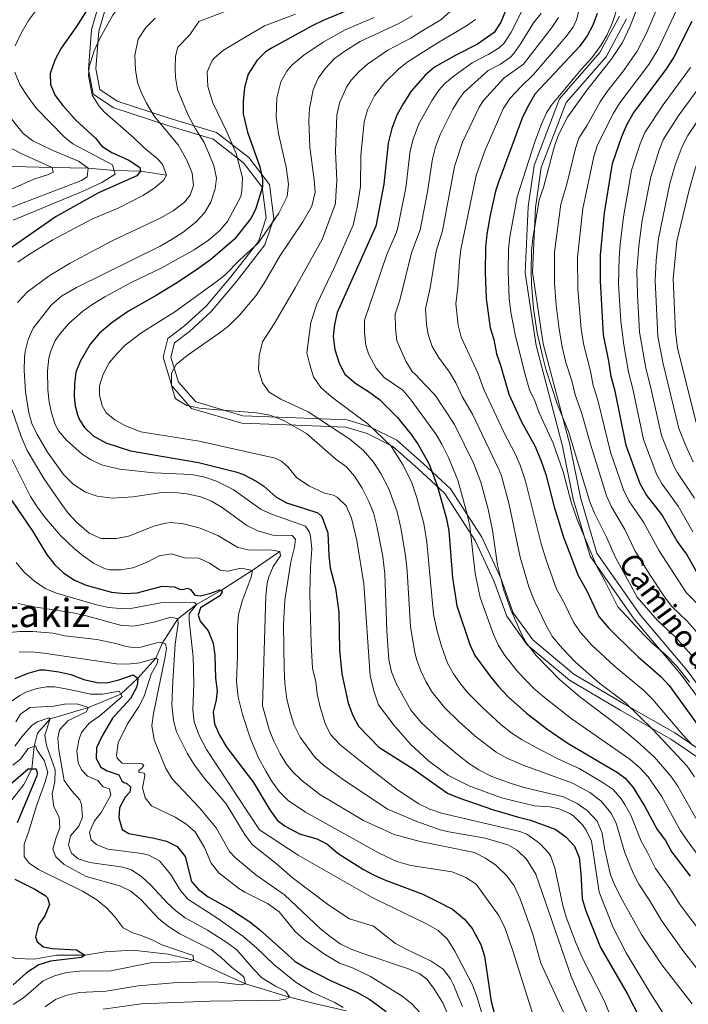
# Model space of a CAD drawing. Units: metres. Extents: x 648234 to 655153, y 4734652 to 4739429.
# Drawn here: x 649568 to 649841, y 4738144 to 4738546 of the extents above; entities that cross this region are included whole.
import ezdxf
from ezdxf.enums import TextEntityAlignment as Align

# ---------------------------------------------------------------- set-up
doc = ezdxf.new("R2010")
doc.units = ezdxf.units.M
doc.header["$MEASUREMENT"] = 0
doc.linetypes.add('DGN Style 3', pattern=[117.92368, 84.2312, -33.69248])
for name, color, linetype, lineweight in [('Level 11', 7, 'Continuous', 0), ('Level 21', 7, 'Continuous', 0), ('Level 4', 7, 'Continuous', 0), ('Level 44', 7, 'Continuous', 0), ('Level 45', 7, 'Continuous', 0), ('Level 5', 7, 'Continuous', 0)]:
    doc.layers.add(name, color=color, linetype=linetype, lineweight=lineweight)
doc.styles.add('Style-Helvetica-Narrow-Oblique', font='txt')
doc.styles.add('Style-Times New Roman', font='txt')

msp = doc.modelspace()

# ---------------------------------------------------------------- linework, layer by layer
at = {"layer": 'Level 11', "color": 142, "linetype": 'DGN Style 3', "lineweight": 13}
for points in [[(649627.94, 4738482.27, 805), (649617.42, 4738483.93, 800), (649606.64, 4738484.19, 795), (649596.09, 4738485.11, 790), (649581.34, 4738485.45, 785), (649565.27, 4738485.91, 780), (649543.37, 4738487.48, 775), (649528.26, 4738489.84, 770), (649510.66, 4738492.45, 765), (649496.76, 4738493.69, 760), (649482.6, 4738495.53, 755), (649460.56, 4738490.77, 750), (649443.97, 4738483.65, 745), (649423.79, 4738476.4, 740), (649414.15, 4738473.5, 739.69), (649403.4, 4738469.98, 737.57), (649392.88, 4738469.11, 735), (649387.06, 4738471.64, 734.76), (649382.37, 4738474.08, 733.75), (649378.58, 4738475.45, 731.71), (649377.92, 4738475.16, 731.51)], [(649674.21, 4738328.73, 810), (649662.98, 4738320.91, 805), (649650.36, 4738312.96, 800), (649640.17, 4738307.03, 795), (649632.59, 4738301.28, 790), (649626.31, 4738291.4, 785), (649623.59, 4738285.13, 780), (649616.3, 4738277.08, 775), (649609.33, 4738270.53, 770), (649596.12, 4738265.06, 765), (649580.5, 4738260.4, 760), (649575.4, 4738254.62, 757.65), (649574.06, 4738249.2, 755), (649573.1, 4738240.02, 750), (649569.82, 4738233.63, 748.2), (649548.39, 4738206.27, 740), (649536.41, 4738193.43, 737.57), (649533.2, 4738191.44, 736.95)], [(649701.36, 4738141.3, 770), (649689.49, 4738144.01, 769.79), (649678.16, 4738146.88, 765), (649660.2, 4738152.31, 760), (649638.98, 4738161.93, 755), (649628.72, 4738164.34, 754.61), (649614.11, 4738166.03, 752.57), (649602.99, 4738165.35, 751.64), (649594.71, 4738163.97, 750), (649583.13, 4738163.95, 749.61), (649574.11, 4738162.38, 747.18), (649566.35, 4738162.68, 745), (649561.03, 4738164.35, 743.51), (649554.21, 4738169.27, 741.09), (649549.62, 4738172.28, 740), (649542.35, 4738180, 738.83), (649533.2, 4738191.44, 736.95)]]:
    msp.add_polyline3d(points, dxfattribs=at)
at = {"layer": 'Level 21', "color": 7, "linetype": 'DGN Style 3', "lineweight": 0}
for points in [[(649761.51, 4738316.71, 858.44), (649753.9, 4738333.15, 855.86), (649741.47, 4738352.39, 851.21), (649730.65, 4738362.42, 847.48), (649720.23, 4738371.64, 845.27), (649709.8, 4738376.85, 843.29), (649701.14, 4738379.51, 841.59), (649680.69, 4738380.31, 835.48), (649658.64, 4738381.11, 833.21), (649638.2, 4738387.12, 834.7), (649630.18, 4738396.35, 835), (649626.58, 4738407.97, 833.37), (649628.58, 4738415.59, 832.2), (649635.39, 4738420.81, 832), (649644.21, 4738428.82, 831.6), (649654.24, 4738440.85, 830.79), (649665.46, 4738455.29, 829.81), (649668.67, 4738464.91, 828.06), (649667.06, 4738477.35, 825.01), (649659.45, 4738487.36, 821.24), (649647.02, 4738496.98, 816.91), (649628.58, 4738502.6, 810.86), (649606.53, 4738509.83, 806.25), (649598.12, 4738515.43, 805.14), (649596.11, 4738525.45, 804.9), (649597.36, 4738541.68, 802.79), (649600.56, 4738552.5, 801.39)], [(649812.77, 4738547.17, 881.21), (649804.76, 4738532.34, 881.05), (649788.32, 4738513.49, 880.61), (649777.89, 4738486.22, 881.47), (649775.49, 4738469.38, 882.82), (649774.28, 4738442.51, 883.68), (649778.69, 4738412.83, 884.1), (649789.48, 4738371.68, 882.21), (649793.89, 4738350.02, 880.76), (649800.71, 4738326.76, 879.38), (649818.75, 4738301.1, 880.87), (649838, 4738278.24, 879.44), (649852.44, 4738258.59, 879.06), (649865.67, 4738241.34, 878.81), (649877.2, 4738226.09, 879.34)], [(649852.38, 4738239.46, 870.76), (649833.68, 4738252.15, 866.79), (649813.23, 4738263.78, 862.98), (649792.38, 4738276.21, 861.27), (649775.14, 4738290.65, 859.89), (649766.72, 4738302.27, 858.77), (649761.51, 4738316.71, 858.44)]]:
    msp.add_polyline3d(points, dxfattribs=at)
at = {"layer": 'Level 21', "color": 7, "linetype": 'Continuous', "lineweight": 0}
for points in [[(649603.34, 4738551.31, 802.86), (649600.32, 4738541.13, 804.12), (649599.14, 4738525.64, 805.72), (649600.82, 4738517.24, 805.92), (649607.86, 4738512.54, 806.9), (649629.49, 4738505.46, 812.02), (649648.42, 4738499.69, 818.19), (649661.6, 4738489.49, 822.97), (649669.94, 4738478.53, 826.33), (649671.73, 4738464.61, 829.72), (649668.14, 4738453.85, 831.33), (649656.57, 4738438.97, 831.77), (649646.39, 4738426.74, 832.44), (649637.32, 4738418.5, 832.86), (649631.22, 4738413.83, 833.01), (649629.7, 4738408.04, 834.02), (649632.86, 4738397.84, 835), (649639.89, 4738389.75, 835), (649659.13, 4738384.09, 834.39), (649680.8, 4738383.31, 837.14), (649701.64, 4738382.49, 843.03), (649710.92, 4738379.64, 844.83), (649721.92, 4738374.14, 846.79), (649732.66, 4738364.64, 848.91), (649743.79, 4738354.34, 852.79), (649756.53, 4738334.6, 857.41), (649764.29, 4738317.85, 859.97), (649769.4, 4738303.69, 860.2), (649777.35, 4738292.71, 861.35), (649794.12, 4738278.66, 862.82), (649814.74, 4738266.37, 864.59), (649835.26, 4738254.7, 868.77), (649854.11, 4738241.92, 872.47)], [(649815.63, 4738546.15, 883.31), (649807.24, 4738530.62, 883.25), (649790.93, 4738511.92, 882.59), (649780.81, 4738485.46, 883.17), (649778.48, 4738469.1, 884.47), (649777.29, 4738442.66, 885.28), (649781.64, 4738413.45, 885.8), (649792.41, 4738372.36, 884.3), (649796.81, 4738350.75, 882.8), (649803.45, 4738328.08, 881.25), (649821.13, 4738302.93, 882.64), (649840.36, 4738280.1, 881.44), (649854.84, 4738260.39, 881.1)]]:
    msp.add_polyline3d(points, dxfattribs=at)
at = {"layer": 'Level 4', "color": 30, "linetype": 'Continuous', "lineweight": 30, "flags": 128}
for points, elevation in [([(649599.73, 4738556.43), (649591.25, 4738543.04), (649585.09, 4738534.16), (649582.45, 4738529.26), (649580.59, 4738523.78), (649580.64, 4738519.29), (649582.6, 4738514.76), (649585.64, 4738510.79), (649590.92, 4738504.94), (649598.99, 4738497.44), (649601.65, 4738494.12), (649605.75, 4738491.55), (649612.94, 4738488.28), (649617.04, 4738485.44), (649617.43, 4738483.92), (649615.82, 4738481.97), (649600.28, 4738475.03), (649583, 4738465.49), (649560.66, 4738449.89)], 800), ([(649768.17, 4738554.11), (649764.36, 4738544.69), (649761.64, 4738540.49), (649754.79, 4738535.7), (649746.47, 4738531.49), (649737.33, 4738526.32), (649733.52, 4738523.08), (649727.78, 4738516.53), (649724.44, 4738511.39), (649721.92, 4738506.81), (649719.84, 4738501.41), (649718.43, 4738495.37), (649716.66, 4738478.66), (649713.29, 4738461.56), (649697.55, 4738426.32), (649696.45, 4738421.4), (649696.02, 4738416.42), (649696.61, 4738411.19), (649698.45, 4738405.54), (649700.77, 4738401.11), (649705.26, 4738397.28), (649710.39, 4738394.06), (649714.81, 4738390.77), (649722.18, 4738383.37), (649727.77, 4738376.5), (649730.63, 4738372.37), (649735.01, 4738364.69), (649738.38, 4738355.7), (649742.17, 4738342.03), (649743.09, 4738337.11), (649744.62, 4738317.99), (649746.4, 4738306.57), (649751.63, 4738290.82), (649753.74, 4738286.29), (649760.21, 4738277.41), (649763.43, 4738273.59), (649767.34, 4738269.44), (649774.75, 4738262.71), (649783.06, 4738256.31), (649791.33, 4738250.71), (649811.89, 4738238.6), (649815.03, 4738236.22), (649818.34, 4738232.43), (649823.09, 4738224.69), (649828.12, 4738215.27), (649831.56, 4738210.82), (649834.04, 4738206), (649841.52, 4738196.29)], 850), ([(649703.76, 4738550.34), (649691.87, 4738545.38), (649687.35, 4738543.25), (649670.76, 4738534.19), (649668.39, 4738532.62), (649664.95, 4738529.3), (649661.33, 4738523.56), (649659.77, 4738518.13), (649659.2, 4738512.39), (649659.31, 4738507.39), (649661.02, 4738499.87), (649666.02, 4738485.77), (649667.16, 4738480.58), (649667.12, 4738477.58), (649664.25, 4738468.31), (649662.44, 4738464.63), (649655.67, 4738456.21), (649645.92, 4738447.81), (649640.83, 4738444.04), (649632.49, 4738438.51), (649623.8, 4738433.19), (649612.46, 4738426.81), (649605.86, 4738422.2), (649600.65, 4738417.78), (649596.81, 4738413.34), (649592.82, 4738406.21), (649591.05, 4738401.93), (649590.42, 4738397.16), (649590.31, 4738392.16), (649590.71, 4738388.11), (649591.62, 4738384.44), (649592.46, 4738382.49), (649594.48, 4738379.28), (649598.14, 4738375.88), (649603.28, 4738373.11), (649613.36, 4738369.74), (649641.01, 4738365.05), (649656.29, 4738361.3), (649659.45, 4738360.14), (649664.87, 4738357.28), (649667.67, 4738355.37), (649672.6, 4738351.01), (649676.98, 4738348.58), (649684.22, 4738346.3), (649689.73, 4738344.49), (649691.4, 4738343.01), (649693.79, 4738336.3), (649694.23, 4738327.09), (649694.79, 4738322.1), (649696.92, 4738313.81), (649698.28, 4738303.9), (649698.51, 4738288.49), (649699.49, 4738278.85), (649702.13, 4738266.86), (649703.91, 4738261.78), (649706.34, 4738257.39), (649714.53, 4738248.92), (649728.62, 4738240.04), (649742.62, 4738230.05), (649747.24, 4738228.13), (649761.29, 4738223.24), (649771.49, 4738220.24), (649776.44, 4738219.11), (649786.82, 4738215.27), (649790.94, 4738212.15), (649794.4, 4738208.54), (649796.32, 4738203.85), (649796.98, 4738197.28), (649797.47, 4738186.97), (649798.97, 4738182.13), (649804.97, 4738167.13), (649815.83, 4738148.3), (649821.1, 4738137.97)], 825), ([(649803.58, 4738548.31), (649801.87, 4738543.57), (649799.55, 4738539.15), (649796.43, 4738534.85), (649778.21, 4738515.4), (649775.71, 4738511.06), (649773.2, 4738505.94), (649763.38, 4738479.41), (649762.19, 4738475.72), (649759.99, 4738465.95), (649758.68, 4738458.26), (649758.15, 4738452.74), (649757.95, 4738442.75), (649758.31, 4738431.92), (649759.93, 4738420.04), (649761.42, 4738415.27), (649762.51, 4738409.43), (649764.21, 4738404.73), (649767.57, 4738392.97), (649772.7, 4738381.59), (649778.16, 4738371.83), (649780.61, 4738366.05), (649782.71, 4738360.15), (649786.03, 4738347.01), (649789.92, 4738334.56), (649795.89, 4738318.96), (649799.43, 4738312.67), (649804.24, 4738302.24), (649808.2, 4738297.53), (649811.74, 4738294), (649820.15, 4738285.81), (649829.63, 4738277.75), (649832.96, 4738274.01), (649844.38, 4738258.26)], 875), ([(649845.82, 4738317.62), (649840.12, 4738327.83), (649836.27, 4738332.99), (649830.02, 4738343.86), (649823.59, 4738351.99), (649821.12, 4738356.35), (649815.48, 4738371.97), (649810.92, 4738394.09), (649809.3, 4738400.13), (649808.39, 4738406.41), (649806.18, 4738417.2), (649804.92, 4738439.13), (649805.03, 4738449.72), (649806.66, 4738466.92), (649809.83, 4738487.06), (649813.65, 4738498.13), (649815.7, 4738502.9), (649818.27, 4738507.48), (649832.09, 4738525.87), (649834.79, 4738530.06), (649842.42, 4738545.19)], 900), ([(649563.02, 4738352.23), (649573.44, 4738336.88), (649579.1, 4738327.62), (649582.39, 4738323.27), (649586.1, 4738319.92)], 800), ([(649586.1, 4738319.92), (649590.52, 4738317.09), (649595.17, 4738315.04), (649605.51, 4738312.16), (649611.01, 4738311.62), (649616, 4738311.82), (649626.26, 4738314.59), (649631.25, 4738314.33), (649633.25, 4738313.36), (649634.61, 4738313.26), (649636.49, 4738313.74), (649637.82, 4738313.28), (649639.54, 4738310.95), (649641.91, 4738310.59), (649646.1, 4738311.67), (649649.72, 4738313.02), (649650.36, 4738312.95), (649650.62, 4738312.2), (649649.72, 4738310.7), (649641.84, 4738305.67), (649640.86, 4738302.8), (649641.78, 4738300.34), (649645.02, 4738296.39), (649647.04, 4738291.34), (649647.64, 4738286.38), (649647.94, 4738276.98), (649648.68, 4738271.86), (649648.19, 4738268.17), (649647, 4738263.14), (649647.61, 4738258.38), (649649.58, 4738253.78), (649652.64, 4738248.8), (649663.44, 4738234.46), (649670.09, 4738223.35), (649673.14, 4738219.08), (649676.35, 4738216.57), (649682.18, 4738213.49), (649689.24, 4738211.45), (649693.34, 4738209.39), (649698, 4738205.52), (649708.26, 4738198.95), (649712.67, 4738196.57), (649717.24, 4738194.57), (649732.49, 4738188.84), (649738.02, 4738186.23), (649744.6, 4738182.79), (649749.49, 4738178.74), (649752.68, 4738174.89), (649756.13, 4738168.31), (649757.69, 4738163.57), (649760.37, 4738145.06), (649762.04, 4738138.9)], 800), ([(649566.23, 4738276.91), (649571.56, 4738279.09), (649576.39, 4738280.37), (649578.26, 4738280.41), (649584.04, 4738279.64), (649588.92, 4738278.53), (649594.32, 4738276.55), (649599.71, 4738275.2), (649603.64, 4738275.08), (649608.48, 4738276.29), (649614.43, 4738278.4), (649616.3, 4738277.07), (649616.18, 4738274.95), (649615.69, 4738273.18), (649613.29, 4738268.78), (649605.99, 4738260.7), (649601.6, 4738253.29), (649599.4, 4738248.56), (649599.32, 4738244.23), (649601.23, 4738240.74), (649603.82, 4738239.23), (649608.54, 4738237.57), (649609.83, 4738235.17), (649610.52, 4738234.47), (649611.69, 4738234.13), (649613.28, 4738232.75), (649613.08, 4738230.47), (649611.15, 4738228.51), (649608.79, 4738224.06), (649608.58, 4738220.09), (649609.97, 4738215.3), (649612.63, 4738213.67), (649623, 4738211.78), (649627.95, 4738210.55), (649632.4, 4738208.31), (649635.56, 4738204.24), (649638.15, 4738194.08), (649641.02, 4738190.77), (649645.01, 4738187.76), (649654.08, 4738182.7), (649661.93, 4738177.57), (649665.88, 4738174.48), (649676.18, 4738165.18), (649680.43, 4738161.39), (649684.78, 4738158.88), (649695.19, 4738153.58), (649705.66, 4738148.93), (649710.96, 4738145.86), (649717.62, 4738141.04)], 775), ([(649564.44, 4738233.91), (649571.58, 4738240.05), (649574.82, 4738239.99), (649575.26, 4738238.28), (649575.08, 4738237.19), (649567.05, 4738218.06)], 750), ([(649566.15, 4738194.94), (649574.25, 4738190.87), (649578.44, 4738188.32), (649579.48, 4738187.32), (649580.22, 4738184.69), (649578.41, 4738180.03), (649575.8, 4738176.32)], 750), ([(649575.8, 4738176.32), (649574.54, 4738171.47), (649575.17, 4738169.45), (649577.77, 4738167.38), (649581.31, 4738166.76), (649591.29, 4738166.2), (649594.7, 4738163.97), (649593.36, 4738163.02), (649580.68, 4738161.59), (649575.95, 4738159.99), (649570.92, 4738156.77), (649565.44, 4738151.85)], 750)]:
    msp.add_lwpolyline(points, dxfattribs=dict(at, elevation=elevation))
at = {"layer": 'Level 5', "color": 30, "linetype": 'Continuous', "lineweight": 0, "flags": 128}
for points, elevation in [([(649798.76, 4738559.47), (649795.13, 4738545.68), (649793.81, 4738542.74), (649790.78, 4738538.7), (649777.63, 4738523.34), (649772.32, 4738518.25), (649768.01, 4738513.55), (649765.27, 4738509.37), (649757.81, 4738492.25), (649754.28, 4738482.18), (649748.07, 4738452.03), (649747.47, 4738447.19), (649746.84, 4738436.63), (649745.94, 4738429.82), (649746.92, 4738421.1), (649748.1, 4738416.25), (649755.1, 4738401.17), (649757.39, 4738394.89), (649765.53, 4738377.45), (649770.2, 4738368.61), (649772.16, 4738363.98), (649774.33, 4738357.49), (649780.86, 4738331.25), (649782.9, 4738324.94), (649787.04, 4738313.33), (649789.87, 4738308.3), (649794.04, 4738299.82), (649796.86, 4738295.68), (649801.5, 4738290.56), (649810.58, 4738282.04), (649822.68, 4738272.04), (649826.16, 4738268.45), (649838.51, 4738253.85), (649842.56, 4738249.7)], 870), ([(649613.44, 4738555.78), (649609.26, 4738552.1), (649606.14, 4738547.63), (649600.94, 4738538.35), (649598.55, 4738533.03), (649596.95, 4738528.29), (649596.51, 4738526.71), (649596.18, 4738523.01), (649597.64, 4738515.02), (649600.46, 4738510.41), (649602.71, 4738507.99), (649614.68, 4738497.56), (649618.68, 4738493.55), (649624.21, 4738489.08), (649626.34, 4738486.8), (649627.94, 4738482.26)], 805), ([(649809.92, 4738544.61), (649814.39, 4738558.48)], 880), ([(649842.3, 4738286.35), (649835.49, 4738293.86), (649828.27, 4738300.62), (649819.9, 4738310.14), (649811.04, 4738326.31), (649807.4, 4738334.52), (649802.49, 4738344.4), (649800.62, 4738349.04), (649791.88, 4738377.76), (649787.34, 4738389.01), (649782.67, 4738403.19), (649781.4, 4738408.02), (649779.21, 4738418.03), (649777.68, 4738427.87), (649776.85, 4738437.8), (649776.76, 4738443.3), (649776.9, 4738451.53), (649777.36, 4738456.51), (649779.98, 4738472.2), (649781.73, 4738477.23), (649786.13, 4738493.73), (649787.74, 4738498.45), (649791.51, 4738505.95), (649799.35, 4738516.97), (649809.38, 4738529.49), (649813.96, 4738536.49), (649816.97, 4738542.79), (649821.51, 4738554.67)], 885), ([(649846.1, 4738293.7), (649840.32, 4738300.29), (649834.12, 4738306.29), (649831.09, 4738310.27), (649824.93, 4738319.41), (649819.04, 4738329.2), (649814.94, 4738337.64), (649809.52, 4738346.93), (649807.46, 4738351.49), (649800.93, 4738372.54), (649797.29, 4738385.51), (649794.66, 4738392.71), (649793.29, 4738398.31), (649790.91, 4738405.9), (649789.39, 4738412.21), (649788.1, 4738419.42), (649786.89, 4738429.3), (649786.21, 4738438.25), (649786.28, 4738450.93), (649788.87, 4738470.44), (649791.2, 4738478.63), (649794.76, 4738493.15), (649796.16, 4738497.45), (649799.53, 4738502.69), (649804.8, 4738512.28), (649807.64, 4738516.39), (649814.34, 4738524.82), (649820, 4738532.95), (649823.66, 4738540.04), (649829.19, 4738553.01)], 890), ([(649848.7, 4738303.09), (649839.97, 4738311.95), (649828.9, 4738328.93), (649822.48, 4738340.75), (649816.56, 4738349.46), (649814.3, 4738353.93), (649809, 4738369.32), (649803.88, 4738390.51), (649801.98, 4738396.42), (649800.84, 4738402.36), (649798.02, 4738413.47), (649797.12, 4738419.66), (649795.7, 4738435.72), (649795.62, 4738448.85), (649797.76, 4738468.68), (649802.3, 4738489.92), (649803.81, 4738494.62), (649810.25, 4738507.59), (649812.88, 4738511.84), (649824.69, 4738527.44), (649828.56, 4738533.73), (649836.84, 4738551.37)], 895), ([(649575.41, 4738550.27), (649571.73, 4738545.4), (649568.55, 4738539.97), (649566.24, 4738535.04)], 795), ([(649680.58, 4738548.06), (649668.01, 4738543.31), (649657.37, 4738537.05), (649651.27, 4738533.33), (649647.5, 4738530.14), (649646.62, 4738529.08), (649644.59, 4738524.44), (649644.87, 4738518.44), (649646.83, 4738511.84), (649652.78, 4738499.71), (649656.46, 4738491.2), (649658.94, 4738481.2), (649658.76, 4738475.92), (649658.31, 4738473.61), (649652.81, 4738463.41), (649649.54, 4738459.63), (649645.11, 4738455.72), (649639.32, 4738451.79), (649625.84, 4738444.33), (649613.78, 4738438.66), (649602.8, 4738432.68), (649597.94, 4738429.72), (649593.8, 4738426.74), (649588.2, 4738421.83), (649584.75, 4738417.84), (649582.64, 4738414.84), (649580.69, 4738410.23), (649580.05, 4738407.66), (649579.43, 4738402.52), (649579.57, 4738394.67), (649580.12, 4738389.7), (649581.11, 4738385.25), (649582.64, 4738380.49), (649583.97, 4738377.93), (649587.22, 4738374.11), (649593.64, 4738368.45), (649597, 4738366.23), (649601.54, 4738364.09), (649608.86, 4738362.36), (649622.75, 4738360.86), (649638.14, 4738360.19), (649643.61, 4738359.09), (649648.31, 4738357.4), (649655.15, 4738354.04), (649666.61, 4738345.89), (649671.15, 4738343.79), (649677.74, 4738341.53), (649684.61, 4738339.11), (649686.27, 4738336.65), (649686.76, 4738334.78), (649687.26, 4738329.82), (649686.65, 4738322.19), (649686.47, 4738311.77), (649686.95, 4738291.07), (649687.57, 4738281.08), (649688.82, 4738275.58), (649689.41, 4738270.59), (649690.72, 4738265.26), (649692.75, 4738258.56), (649694.9, 4738254.05), (649698.8, 4738249.85), (649708.99, 4738241.68), (649722.18, 4738231.52), (649730.86, 4738225.69), (649735.4, 4738223.52), (649740.14, 4738221.9), (649772.09, 4738214.52), (649774.94, 4738213.35), (649779.09, 4738210.39), (649780.48, 4738209.32), (649783.89, 4738205.68), (649784.69, 4738204.3), (649786.35, 4738199.6), (649789.65, 4738184.28), (649791.03, 4738179.47), (649795.02, 4738168.73), (649797.9, 4738162.24), (649806.43, 4738145.47), (649813.41, 4738128.43)], 820), ([(649728.14, 4738547.36), (649722.79, 4738544.21), (649707, 4738536.83), (649701.14, 4738533.2), (649696.5, 4738529.93), (649692.79, 4738525.94), (649689.9, 4738521.87), (649687.86, 4738517.12), (649686.24, 4738509.55), (649686, 4738504.58), (649686.48, 4738493.75), (649688.22, 4738480.4), (649688.55, 4738475.41), (649687.31, 4738469.67), (649683.58, 4738463.28), (649674.28, 4738449.53), (649667.83, 4738438.24), (649664.46, 4738433.04), (649657.8, 4738425.16), (649653.43, 4738420.88), (649649.48, 4738417.81), (649636.41, 4738408.77), (649631.97, 4738405.1), (649630.09, 4738401.49), (649630.08, 4738396.43), (649631.32, 4738391.76), (649631.94, 4738390.92), (649636.21, 4738388.35), (649641.47, 4738387.28), (649645.69, 4738386.8), (649664.7, 4738385.29), (649670.06, 4738384.36), (649675.88, 4738382.19), (649685.04, 4738376.94), (649697.2, 4738366.25), (649701.44, 4738363.25), (649704.71, 4738359.47), (649707.74, 4738354.59), (649710.56, 4738349.16), (649712.43, 4738344.52), (649713.8, 4738339.02), (649716.21, 4738326.75), (649717.03, 4738319.62), (649717.78, 4738296.37), (649718.64, 4738284.5), (649719.76, 4738279.63), (649721.78, 4738274.61), (649727.68, 4738263.91), (649731.98, 4738258.82), (649739.05, 4738252.33), (649746.64, 4738245.84), (649751.11, 4738242.37), (649755.3, 4738239.65), (649760.72, 4738236.91), (649768.6, 4738234.1), (649774.43, 4738232.31), (649789.86, 4738228.65), (649795.42, 4738225.94), (649799.48, 4738223.02), (649803.56, 4738218.64), (649805.7, 4738213.81), (649806.61, 4738207.64), (649809.1, 4738196.8), (649810.94, 4738192.14), (649813.8, 4738186.55), (649821.68, 4738172.47), (649830.05, 4738160.02), (649842.37, 4738144.1)], 835), ([(649651.48, 4738548.91), (649641.12, 4738544.95), (649637.51, 4738539.64), (649632.58, 4738534.51), (649631.69, 4738530.88), (649631.46, 4738525.75), (649631.69, 4738522.15), (649632.51, 4738517.22), (649636.78, 4738506.78), (649639.77, 4738501.23), (649643.32, 4738495.69), (649647.26, 4738486.31)], 815), ([(649851.37, 4738149.55), (649838.54, 4738165.94), (649829.83, 4738178.15), (649825.04, 4738186.22), (649820.55, 4738193.03), (649818.31, 4738197.5), (649814.72, 4738206.11), (649811.49, 4738217.44), (649809.35, 4738221.94), (649805.18, 4738226.99), (649800.58, 4738230.31), (649793.63, 4738234.21), (649773.42, 4738241.51), (649766.84, 4738244.39), (649762.49, 4738246.85), (649753.85, 4738253.43), (649747.18, 4738259.41), (649741.39, 4738265.02), (649736.36, 4738271.37), (649733.79, 4738275.66), (649731.73, 4738280.01), (649730.01, 4738284.72), (649729.11, 4738288.19), (649727.47, 4738298.06), (649726.09, 4738320.74), (649725.42, 4738327.15), (649723.6, 4738338.39), (649722.06, 4738344.87), (649718.71, 4738354.34), (649715.37, 4738360.52), (649712.4, 4738365.14), (649708.35, 4738369.96), (649702.71, 4738374.6), (649685.77, 4738385.73), (649674.65, 4738390.83), (649669.82, 4738393.76), (649667.18, 4738397.57), (649665.45, 4738402.89), (649665.74, 4738408.61), (649667.1, 4738414.29), (649671.94, 4738421.67), (649680.48, 4738436.26), (649691.41, 4738456.09), (649696.85, 4738470.73), (649697.08, 4738473.83), (649697.42, 4738479.97), (649696.89, 4738492.04), (649697.44, 4738506.83), (649698.5, 4738511.7), (649701.36, 4738518.2), (649703.34, 4738521.09), (649706.72, 4738524.81), (649710.02, 4738527.64), (649718.26, 4738533.3), (649727.64, 4738538.24), (649731.82, 4738540.99), (649739.92, 4738545.75), (649743.65, 4738549.15)], 840), ([(649772.88, 4738549.22), (649768.4, 4738540.4), (649765.64, 4738536.21), (649763.72, 4738534.31), (649759.47, 4738531.64), (649752.58, 4738528.11), (649745.3, 4738522.87), (649741.46, 4738519.65), (649739.1, 4738517), (649736.28, 4738512.85), (649730.91, 4738503.21), (649728.6, 4738497.03), (649727.42, 4738492.17), (649725.54, 4738477.09), (649722.37, 4738460.9), (649721.84, 4738459.05), (649717.82, 4738449.87), (649708.72, 4738423.14), (649708.68, 4738417.93), (649709.28, 4738412.96), (649710.37, 4738409.41), (649713.47, 4738403.5), (649716.71, 4738399.71), (649724.35, 4738394.5), (649727.76, 4738390.48), (649738.02, 4738376.49), (649740.34, 4738372.57), (649743.04, 4738367.02), (649746.82, 4738357.77), (649750.67, 4738343.99), (649751.68, 4738339.09), (649753.87, 4738319.77), (649755.94, 4738309.99), (649761.3, 4738294.91), (649763.42, 4738290.38), (649765.96, 4738286.34), (649771.32, 4738279.66), (649777.72, 4738273.01), (649781.44, 4738269.67), (649792.97, 4738260.56), (649817.02, 4738243.79), (649821.06, 4738240.48), (649824.39, 4738236.75), (649829.8, 4738228.82), (649837.49, 4738214.97), (649840.3, 4738210.83), (649852.22, 4738194.72)], 855), ([(649780.85, 4738548.35), (649777.66, 4738544.46), (649772.55, 4738536), (649769.64, 4738531.92), (649768.26, 4738530.47), (649764.16, 4738527.58), (649759.17, 4738525.05), (649749.39, 4738516.23), (649747.31, 4738513.52), (649744.79, 4738509.18), (649739.7, 4738499.17), (649737.72, 4738493.81), (649736.41, 4738488.99), (649734.43, 4738475.53), (649731.38, 4738459.97), (649727.91, 4738450.59), (649723.08, 4738431.3), (649721.19, 4738425.61), (649721.31, 4738419.85), (649721.94, 4738414.73), (649725.55, 4738406.4), (649728.16, 4738402.14), (649729.61, 4738400.89), (649733.29, 4738396.9), (649737.61, 4738392.54), (649745.41, 4738380.61), (649753.37, 4738364.47), (649756.24, 4738356.98), (649759.19, 4738345.96), (649760.89, 4738337.45), (649763.01, 4738323.09), (649765.48, 4738313.4), (649768.39, 4738304.92), (649773.1, 4738294.48), (649774.85, 4738291.38), (649778.73, 4738286.25), (649788.12, 4738276.63), (649796.46, 4738269.51), (649812.56, 4738257.33), (649819.95, 4738251.22), (649827.07, 4738244.75), (649833.69, 4738237.06), (649836.52, 4738232.94), (649843.83, 4738219.87)], 860), ([(649849.08, 4738369.89), (649843.89, 4738381.71), (649836.4, 4738411.87), (649835.56, 4738418.21), (649834.66, 4738439.98), (649836.12, 4738455.36), (649841.1, 4738476.28), (649843.42, 4738484.54), (649845.74, 4738491.09), (649847.94, 4738495.57), (649852.01, 4738501.88), (649862.29, 4738515.04), (649864.51, 4738519.52), (649866.9, 4738525.37), (649874.16, 4738540.07), (649876.65, 4738547.84)], 920), ([(649623.39, 4738546.35), (649619.61, 4738542.6), (649616.42, 4738537.81), (649615.01, 4738531.19), (649615.29, 4738525.29), (649616.18, 4738520.1), (649617.62, 4738516.2), (649619.82, 4738511.71), (649622.96, 4738506.45), (649632.76, 4738494.69), (649636.32, 4738488.43), (649638.42, 4738483.1), (649639.03, 4738478.12), (649637.63, 4738474.11), (649635.36, 4738471.34), (649630.7, 4738467.81), (649625.62, 4738464.91), (649605.84, 4738455.57), (649588.63, 4738446.44), (649580.13, 4738441.17), (649571.3, 4738434.74), (649567.21, 4738430.34)], 810), ([(649712.66, 4738546.66), (649700.91, 4738541.66), (649691.92, 4738536.59), (649683.97, 4738531.26), (649679.14, 4738527.24), (649677, 4738524.75), (649674.6, 4738520.34), (649673, 4738513.84), (649672.66, 4738505.98), (649673.64, 4738499.31), (649676.8, 4738485.56), (649677.7, 4738478.6), (649677.22, 4738473.62), (649673.74, 4738466.74), (649665.32, 4738454.54), (649657.9, 4738447.8), (649651.81, 4738441.52), (649648.65, 4738439.02), (649631.33, 4738426.49), (649617.48, 4738417.85), (649611.16, 4738412.96), (649607.68, 4738409.37), (649604.56, 4738405.71), (649602.2, 4738401.1), (649600.68, 4738396.34), (649600.64, 4738392.66), (649601.76, 4738388.15), (649603.42, 4738385.38), (649606.92, 4738382.48), (649611.26, 4738380.01), (649617.49, 4738377.51), (649641.25, 4738373.74), (649672.35, 4738366.75), (649674.85, 4738365.59), (649677.58, 4738363.12), (649680.98, 4738358.9), (649686.01, 4738355.59), (649692.4, 4738352.58), (649696.04, 4738351.71), (649697.65, 4738350.87), (649701.2, 4738347.3), (649703.4, 4738342.29), (649705.66, 4738333.17), (649708.46, 4738315.56), (649711.02, 4738278), (649712.59, 4738271.84), (649714.5, 4738266.16), (649720.88, 4738257.75), (649727.54, 4738250.14), (649734.81, 4738243.3), (649742.74, 4738237.51), (649751.67, 4738233.02), (649764.63, 4738228.19), (649778.1, 4738224.98), (649784.36, 4738224.52), (649788.12, 4738223.65), (649792.75, 4738221.62), (649794.17, 4738220.7), (649797.68, 4738217.14), (649799.19, 4738215.05), (649801.27, 4738210.56), (649804.48, 4738189.74), (649810.12, 4738175.28), (649815.42, 4738164.95), (649825.26, 4738148.64), (649834.82, 4738133.7)], 830), ([(649753.97, 4738545.83), (649750.34, 4738543.19), (649738.36, 4738536.14), (649726.19, 4738528.37), (649722.54, 4738525.54), (649717.03, 4738520.13), (649712.85, 4738514.69), (649710.02, 4738508.91), (649708.64, 4738504.12), (649707.3, 4738490.32), (649707.04, 4738477.67), (649705.8, 4738469.13), (649705.36, 4738467.43), (649704.12, 4738461.92), (649696.7, 4738445.03), (649689.24, 4738429.69), (649686.91, 4738422.19), (649685.28, 4738409.84), (649686.46, 4738404.86), (649688, 4738400.02), (649690.95, 4738395.62), (649695.26, 4738391.85), (649710.21, 4738380.75), (649719.58, 4738371.68), (649724.52, 4738363.93), (649728.08, 4738356.69), (649730.12, 4738350.68), (649732.9, 4738340.21), (649734.11, 4738332.53), (649736.86, 4738303.17), (649738.22, 4738296.7), (649740.08, 4738290.15), (649742.62, 4738283.2), (649745.05, 4738278.83), (649747.64, 4738275.08), (649750.8, 4738271.21), (649756.81, 4738265.01), (649764.35, 4738258.13), (649768.79, 4738254.63), (649772.97, 4738251.88), (649778.69, 4738248.67), (649787.6, 4738244.13), (649796.27, 4738240.18), (649805.69, 4738234.6), (649810.12, 4738231.6), (649813.41, 4738227.83), (649814.97, 4738225.48), (649817.29, 4738221.07), (649821.54, 4738210.46), (649824.07, 4738206.15), (649827.4, 4738199.34), (649833.28, 4738191.25), (649837.45, 4738184.59), (649853, 4738163.99)], 845), ([(649787.92, 4738546.7), (649785.13, 4738542.55), (649773.63, 4738527.63), (649765.51, 4738521.83), (649757.33, 4738512.8), (649755.52, 4738510.01), (649748.76, 4738495.71), (649745.4, 4738485.79), (649740.52, 4738459.58), (649737.99, 4738451.31), (649735.54, 4738436.33), (649733.56, 4738427.71), (649733.96, 4738421.56), (649734.71, 4738417.24), (649736.33, 4738412.33), (649738.95, 4738408.07), (649743.46, 4738401.92), (649745.98, 4738397.61), (649748.59, 4738392.01), (649752.8, 4738384.73), (649763.72, 4738361.91), (649764.59, 4738359.64), (649767.71, 4738347.92), (649772.16, 4738326.39), (649775.82, 4738314.29), (649778.11, 4738308.41), (649782.94, 4738298.25), (649785.45, 4738293.92), (649789.48, 4738289.12), (649794.82, 4738283.6), (649804.67, 4738274.83), (649815.08, 4738267.08), (649826.14, 4738256.27), (649840.27, 4738241.1), (649843.38, 4738236.83)], 865), ([(649841.31, 4738275.36), (649836.01, 4738282.09), (649831.57, 4738286.59), (649826.12, 4738291.28), (649822.57, 4738294.8), (649812.06, 4738306.19), (649806.8, 4738316.73), (649803.46, 4738322.63), (649795.46, 4738341.85), (649793.05, 4738348.88), (649789.71, 4738361.27), (649785.73, 4738372.93), (649780.02, 4738385.3), (649778.2, 4738390.2), (649776.07, 4738394.73), (649774.33, 4738400.46), (649770.31, 4738416.65), (649768.47, 4738426.43), (649767.71, 4738431.97), (649767.35, 4738443.02), (649767.53, 4738452.14), (649767.98, 4738457.12), (649770.97, 4738473.52), (649778.23, 4738495.95), (649780.86, 4738503.11), (649782.91, 4738507.71), (649784.86, 4738510.68), (649797.16, 4738525.49), (649801.4, 4738530.18), (649805.09, 4738535.21), (649807.65, 4738539.51), (649809.92, 4738544.61)], 880), ([(649566.17, 4738524.29), (649568.19, 4738519.35), (649571.53, 4738514.08), (649574.96, 4738509.48), (649586.26, 4738497.97), (649589.81, 4738495.1), (649605.91, 4738486.58), (649607.11, 4738482.68), (649601.64, 4738479.37), (649593.94, 4738475.71), (649565.45, 4738464)], 795), ([(649842.58, 4738336.71), (649836.67, 4738347.2), (649830.1, 4738356.27), (649827.99, 4738359.97), (649822.56, 4738374.48), (649818.17, 4738395.08), (649816.37, 4738401.85), (649814.47, 4738413.04), (649813.24, 4738422.74), (649812.38, 4738437.86), (649812.55, 4738448.62), (649813.01, 4738454.07), (649814.32, 4738465.35), (649816.88, 4738480.12), (649817.65, 4738484.36), (649821.2, 4738495.05), (649823.06, 4738499.69), (649830.51, 4738511.04), (649841.66, 4738526.31)], 905), ([(649843.33, 4738350.53), (649836.43, 4738360.81), (649834.86, 4738363.59), (649829.91, 4738376.07), (649825.41, 4738396.08), (649823.44, 4738403.57), (649820.84, 4738418.29), (649820.03, 4738433.57), (649819.87, 4738443.11), (649820.58, 4738453.43), (649821.98, 4738463.79), (649825.46, 4738481.67), (649828.98, 4738492.93), (649830.72, 4738496.99), (649836.63, 4738506.43), (649848.54, 4738522.55)], 910), ([(649561.34, 4738509.47), (649569.54, 4738499.37), (649573.5, 4738496.36), (649581.34, 4738492.5), (649592.03, 4738488.01), (649596.09, 4738485.12), (649595.59, 4738481.67), (649593.38, 4738480.1), (649561.31, 4738467.89)], 790), ([(649842.74, 4738365.34), (649839.74, 4738371.79), (649836.9, 4738378.89), (649830.51, 4738405.29), (649828.38, 4738416.47), (649827.26, 4738439.28), (649827.66, 4738447.59), (649828.58, 4738456.44), (649833.28, 4738478.97), (649835.43, 4738486.35), (649838.23, 4738494.04), (649840.6, 4738498.45), (649845.83, 4738506.28)], 915), ([(649560.64, 4738495.36), (649568.98, 4738491.03), (649581.34, 4738485.45), (649581.7, 4738483.53), (649579.83, 4738482.58), (649573.88, 4738480.65), (649563.81, 4738476.15)], 785), ([(649647.26, 4738486.31), (649648.31, 4738481.12), (649647.83, 4738476.78), (649646.09, 4738471.22), (649643.42, 4738467), (649639.9, 4738463.16), (649634.77, 4738459.06), (649630.33, 4738456.22), (649625.39, 4738453.34), (649591.3, 4738436.47), (649585.19, 4738432.91), (649581.01, 4738429.31), (649573.66, 4738419.8), (649571.58, 4738415.2), (649570.34, 4738410.33), (649570.03, 4738407.88), (649569.89, 4738402.75), (649570.53, 4738393.87), (649571.83, 4738385.34), (649573.02, 4738381.01), (649575.18, 4738376.5), (649579.48, 4738369.27), (649585.98, 4738360.18), (649589.9, 4738356.17), (649594.93, 4738352.98), (649599.65, 4738351.33), (649605.87, 4738350.55), (649614.27, 4738351.01), (649625.22, 4738352.66), (649630.22, 4738352.89), (649636.27, 4738352.31), (649642.02, 4738350.98), (649646.35, 4738349.2), (649650.7, 4738346.73), (649660.72, 4738339.37), (649665.24, 4738337.22), (649671.37, 4738335.41), (649679.18, 4738335.19), (649680.58, 4738333.79), (649680.24, 4738330.45), (649678.7, 4738324.57), (649676.24, 4738308.9), (649675.69, 4738298.91), (649676.02, 4738280.79), (649676.22, 4738275.06), (649677.09, 4738268.44), (649678.51, 4738262.58), (649680.1, 4738257.84), (649682.54, 4738253.02), (649688.53, 4738244.83), (649692.13, 4738241.39), (649699.58, 4738235.96), (649718.07, 4738223.51), (649730.12, 4738218.48), (649739.56, 4738215.19), (649743.11, 4738214.29), (649757.91, 4738211.79), (649767.14, 4738209.07), (649771, 4738206.84), (649774.77, 4738203.11), (649778.6, 4738197.02), (649793.04, 4738155.25), (649811.24, 4738113.22)], 815), ([(649627.94, 4738482.26), (649626.7, 4738480.07), (649622.82, 4738476.92), (649618.32, 4738474.01), (649608.32, 4738468.9), (649597.79, 4738464.53), (649581.6, 4738455.89), (649571.66, 4738449.73), (649567.31, 4738446.76)], 805), ([(649562.12, 4738394.51), (649568.66, 4738375.65), (649571.14, 4738369.92), (649577.92, 4738358.51), (649585.25, 4738347.91), (649587.88, 4738344.43), (649591.24, 4738340.73), (649596.44, 4738336.18), (649601.21, 4738334.03), (649607.62, 4738333.98), (649612.53, 4738334.94), (649622.75, 4738339.07), (649627.62, 4738340.34), (649629.93, 4738340.57), (649634.9, 4738340.03), (649641.67, 4738338.22), (649648.86, 4738335.23), (649657.12, 4738330.34), (649662.03, 4738329.32), (649670.28, 4738329.46), (649674.22, 4738328.73), (649674.41, 4738326.89), (649671.45, 4738322.59), (649669.61, 4738317.94), (649669.01, 4738315.65), (649668.43, 4738310.69), (649667.13, 4738265.71), (649669.85, 4738256.07), (649671.76, 4738251.35), (649674.31, 4738246.21), (649676.94, 4738241.96), (649679.57, 4738238.77), (649683.12, 4738235.25), (649690.56, 4738229.53), (649708.39, 4738218.94), (649720.81, 4738213.18), (649731.38, 4738210.41), (649753.65, 4738205.87), (649758.08, 4738203.51), (649762.31, 4738200.68), (649766.83, 4738196.35), (649769.82, 4738192.34), (649772.28, 4738186.99), (649777.23, 4738172.9), (649780.7, 4738160.74), (649789.9, 4738140.71)], 810), ([(649562.46, 4738371.28), (649572.53, 4738351.12), (649575.19, 4738346.89), (649578.21, 4738342.89), (649584.73, 4738335.29), (649590.34, 4738329.91), (649594.05, 4738327), (649598.19, 4738324.03), (649602.67, 4738321.77), (649604.57, 4738321.27), (649609.3, 4738321.27), (649614.24, 4738322.05), (649620.04, 4738324.41), (649625.06, 4738326.94), (649630.02, 4738327.75), (649635.41, 4738326.17), (649641.18, 4738326.03), (649645.46, 4738324.03), (649649.92, 4738321.07), (649652.82, 4738320.64), (649658.48, 4738321.95), (649662.99, 4738320.91), (649662.47, 4738318.26), (649658.89, 4738308.42), (649657.39, 4738303.02), (649657, 4738298.03), (649656.98, 4738285.95), (649656.51, 4738275.65), (649657.15, 4738269.28), (649659, 4738262.15), (649662.26, 4738252.23), (649665.7, 4738244.29), (649668.51, 4738239.13), (649671.11, 4738234.76), (649674.06, 4738230.64), (649677.62, 4738227.15), (649684.68, 4738222.29), (649714.73, 4738205.65), (649721.95, 4738202.18), (649727.64, 4738200.64), (649744.43, 4738197.95), (649750.11, 4738195.71), (649754.24, 4738192.9), (649763.33, 4738180.37), (649765.91, 4738175.22), (649769.25, 4738165.78), (649777.42, 4738139.85)], 805), ([(649566.62, 4738324.25), (649569.85, 4738320.45), (649574.14, 4738316.58), (649578.52, 4738313.66), (649583.11, 4738311.69), (649599.38, 4738306.94), (649604.39, 4738305.91), (649609.12, 4738305.41), (649614.11, 4738305.61), (649625.74, 4738307.8), (649639.36, 4738307.9)], 795), ([(649567.5, 4738307.45), (649573.05, 4738306.27), (649589.92, 4738303.7), (649594.8, 4738302.62), (649609.24, 4738298.61), (649614.25, 4738298.29), (649616.14, 4738298.49), (649623.4, 4738299.99), (649629.69, 4738301.87), (649632.59, 4738301.28), (649632.7, 4738299.28), (649631.58, 4738290.93), (649630.5, 4738275.77), (649630.2, 4738266.15), (649630.79, 4738259.75), (649632.08, 4738255.13), (649636.35, 4738246.42), (649639.46, 4738241.56), (649643.58, 4738235.95), (649652.34, 4738225.78), (649660.02, 4738213.02), (649663.06, 4738209.03)], 790), ([(649639.36, 4738307.9), (649640.17, 4738307.03), (649637.2, 4738303.29), (649637.25, 4738300.49), (649638.8, 4738285.69), (649639.05, 4738280.7), (649639.17, 4738274.65), (649638.72, 4738264.14), (649639.32, 4738259.18), (649641.28, 4738253.61), (649644.31, 4738247.9), (649665.86, 4738215.07), (649681.73, 4738204.85), (649712.17, 4738187.36), (649733.98, 4738176.84), (649738.73, 4738174.03), (649742.42, 4738170.65), (649745.57, 4738165.66), (649752.82, 4738151.84), (649754.54, 4738147.15), (649757.95, 4738135.86)], 795), ([(649559.55, 4738295.31), (649568.23, 4738296.08), (649573.44, 4738296.06), (649581.7, 4738295.41), (649586.53, 4738294.26), (649599.54, 4738292.78), (649607.26, 4738291.24), (649611.41, 4738289.91), (649614.34, 4738289.61), (649617.54, 4738289.67), (649625.03, 4738291.73), (649627.61, 4738291.06), (649627.93, 4738289.18), (649627.32, 4738285.04), (649622.69, 4738262.68), (649621.94, 4738257.7), (649622.97, 4738251.91), (649627.75, 4738240.22), (649630.28, 4738235.98), (649641.47, 4738224.09), (649648.2, 4738215.9), (649653.66, 4738206.33), (649656.03, 4738203.85), (649664.45, 4738196.84), (649676.1, 4738188.56), (649690.85, 4738174.75), (649694.68, 4738171.54), (649698.86, 4738168.65), (649703.34, 4738166.38)], 785), ([(649567.87, 4738287.58), (649572.86, 4738287.73), (649577.97, 4738287.3), (649607.65, 4738282.91), (649612.1, 4738282.8), (649617.07, 4738283.28), (649623.6, 4738285.13), (649624.4, 4738284.67), (649624.12, 4738283.06), (649621.75, 4738278.65), (649618.95, 4738270.15), (649616.83, 4738265.62), (649612.03, 4738258.44), (649608.21, 4738250.64), (649607.61, 4738245.63), (649607.93, 4738244.38), (649609.97, 4738242.3), (649617.34, 4738242.23), (649618.06, 4738242.09), (649618.68, 4738241.42), (649617.9, 4738240.36), (649616.75, 4738239.34), (649616.69, 4738238.54), (649618.25, 4738238.45), (649619.06, 4738238.18), (649619.2, 4738237.22), (649618.25, 4738232.28), (649619.24, 4738228.13), (649621.87, 4738224.93), (649631.53, 4738220.3), (649635.9, 4738217.62), (649639.62, 4738214.27), (649643.43, 4738207.97), (649646.14, 4738201.55), (649649.28, 4738197.65), (649657.55, 4738191.14), (649659.9, 4738189.66), (649669.23, 4738185.06), (649673.91, 4738181.67)], 780), ([(649550.83, 4738258.11), (649568.16, 4738269.93), (649570.66, 4738271.38), (649575.04, 4738272.86), (649579.15, 4738273.54), (649582.4, 4738273.52), (649589.15, 4738272.32), (649596.95, 4738270.47), (649601.94, 4738270.57), (649608.67, 4738271.68), (649609.91, 4738269.54), (649600.8, 4738261.6), (649596.41, 4738258.72), (649593.29, 4738254.81), (649592.36, 4738252.23), (649591.39, 4738247.32), (649592.02, 4738242.49), (649593.36, 4738239.67), (649595.73, 4738237.03), (649600.01, 4738235.31), (649602.22, 4738232.75), (649604.72, 4738231.87), (649605.33, 4738229.32), (649601.3, 4738222.27), (649598.67, 4738218.78), (649596.64, 4738214.13), (649597.25, 4738211.1), (649599.41, 4738209.14), (649604.08, 4738207.31), (649618.06, 4738205.5), (649620.76, 4738204.85), (649625.14, 4738202.43), (649629.58, 4738197.03), (649633.65, 4738190.43), (649636.72, 4738186.8), (649648.56, 4738179.17), (649659.07, 4738171.79), (649664.61, 4738167.09), (649671.79, 4738160.21), (649680.82, 4738152.84), (649687.52, 4738148.82), (649696.65, 4738144.71), (649700.02, 4738142.7)], 770), ([(649566.55, 4738259.22), (649568.49, 4738262.38), (649572.25, 4738265.05), (649582.08, 4738265.63), (649586.36, 4738266.36), (649591.36, 4738266.61), (649596.12, 4738265.06), (649595.23, 4738263.36), (649587.73, 4738259.65), (649584.33, 4738255.98), (649583.61, 4738252.61), (649584.1, 4738247.63), (649586.26, 4738235.27), (649589.2, 4738231.23), (649592.58, 4738227.37), (649593.37, 4738225.43), (649593.71, 4738220.34), (649592.18, 4738216.63), (649588.84, 4738212.72), (649587.95, 4738208.86), (649589.29, 4738205.56), (649592.02, 4738203.37)], 765), ([(649566.1, 4738249.33), (649569.53, 4738253.83), (649573.07, 4738257.74), (649575.24, 4738259.18), (649580.02, 4738260.91), (649580.51, 4738260.4), (649578.39, 4738253.79), (649579.06, 4738249.6), (649582.54, 4738239.65), (649582.43, 4738234.72), (649581.4, 4738229.77), (649582.05, 4738224.57)], 760), ([(649565.37, 4738241.48), (649568.47, 4738243.99), (649571.55, 4738248.29), (649574.58, 4738249.39), (649575.25, 4738247.64), (649578.05, 4738243.48), (649579.62, 4738238.7), (649578.54, 4738234.76), (649574.92, 4738224.98), (649571.71, 4738214.12), (649569.95, 4738209.28), (649570, 4738204.28), (649571.94, 4738201.51), (649575.84, 4738198.93), (649593.66, 4738190.07), (649599.54, 4738186.52), (649603.53, 4738183.35), (649607.08, 4738179.56), (649610.29, 4738175.18), (649614.21, 4738173.05), (649618.08, 4738171.88), (649622.71, 4738169.99), (649626.08, 4738168.18), (649638.86, 4738163.85), (649638.98, 4738161.93), (649637.78, 4738161.35), (649621.5, 4738160.9), (649605.28, 4738157.62), (649592.55, 4738157.46), (649587.19, 4738156.88), (649582.25, 4738155.55), (649577.68, 4738153.51), (649569.6, 4738146.62), (649565.4, 4738143.91)], 755), ([(649582.05, 4738224.57), (649584.26, 4738220.33), (649584.46, 4738215.89), (649582.93, 4738212.05), (649581.64, 4738207.21), (649582.91, 4738204.08), (649586.26, 4738200.94), (649595.21, 4738196.14), (649608.93, 4738192.31), (649613.43, 4738190.13), (649617.52, 4738186.71), (649624.92, 4738178.86), (649628.76, 4738175.65), (649633.44, 4738172.7), (649646.23, 4738166.32), (649650.17, 4738163.24), (649654.54, 4738159.14), (649659.5, 4738155.11), (649660.19, 4738152.31), (649658.28, 4738151.88), (649648.24, 4738153.05), (649632.43, 4738152.85), (649616.36, 4738151.48), (649603.32, 4738149.34), (649592.55, 4738148.74), (649587.36, 4738147.72), (649582.71, 4738145.89), (649578.56, 4738142.87)], 760), ([(649663.06, 4738209.03), (649672.66, 4738201.4), (649679.17, 4738195.75), (649694.23, 4738184.44), (649702.55, 4738178.88), (649712.38, 4738175.77), (649721.38, 4738168.8), (649725.74, 4738166.37), (649735.96, 4738161.57), (649740.83, 4738158.23), (649743.87, 4738154.27), (649744.88, 4738152.19), (649748.73, 4738142.98)], 790), ([(649592.02, 4738203.37), (649596.77, 4738201.8), (649610.11, 4738199.94), (649613.66, 4738198.88), (649617.92, 4738196), (649621.58, 4738192.59), (649628.25, 4738185.33), (649631.63, 4738182.27), (649635.61, 4738179.18), (649644.68, 4738174.14), (649652.58, 4738169.12), (649656.62, 4738166.15), (649663.4, 4738158.3), (649666.91, 4738154.74), (649672.42, 4738151.32), (649676.59, 4738149.33), (649678.16, 4738146.88), (649676.69, 4738146.01), (649674.01, 4738145.56), (649645.78, 4738145.16), (649617.84, 4738144.08), (649602.09, 4738141.94)], 765), ([(649673.54, 4738122.91), (649688.61, 4738125.27), (649716.63, 4738131.03), (649728.39, 4738132.11), (649733.21, 4738133.41), (649733.48, 4738135.98), (649731.48, 4738140.45), (649728.02, 4738144.18), (649724.14, 4738147.25), (649711.13, 4738155.33), (649703.9, 4738158.81), (649698.53, 4738160.79), (649692.38, 4738164.4), (649684.2, 4738170.31), (649680.49, 4738173.64), (649673.91, 4738181.67)], 780), ([(649703.34, 4738166.38), (649708.01, 4738164.61), (649726.72, 4738158.48), (649731.3, 4738156.42), (649734.24, 4738154.07), (649737.28, 4738150.01), (649740.64, 4738144.57), (649742.78, 4738139.71)], 785)]:
    msp.add_lwpolyline(points, dxfattribs=dict(at, elevation=elevation))

# ---------------------------------------------------------------- texts
at = {"layer": 'Level 44', "color": 7, "linetype": 'Continuous', "lineweight": 0, "style": 'Style-Helvetica-Narrow-Oblique'}
msp.add_text('Camino de Cerréncano', height=8.9998, rotation=306.324, dxfattribs=at).set_placement((649850.66, 4738271.14, 883.31), align=Align.CENTER)
at = {"layer": 'Level 45', "color": 7, "linetype": 'Continuous', "lineweight": 0, "style": 'Style-Times New Roman'}
msp.add_text('Artakiz', height=11.5, dxfattribs=at).set_placement((649571.41, 4738303.64, 788.67), align=Align.MIDDLE_CENTER)

doc.saveas('drawing.dxf')
